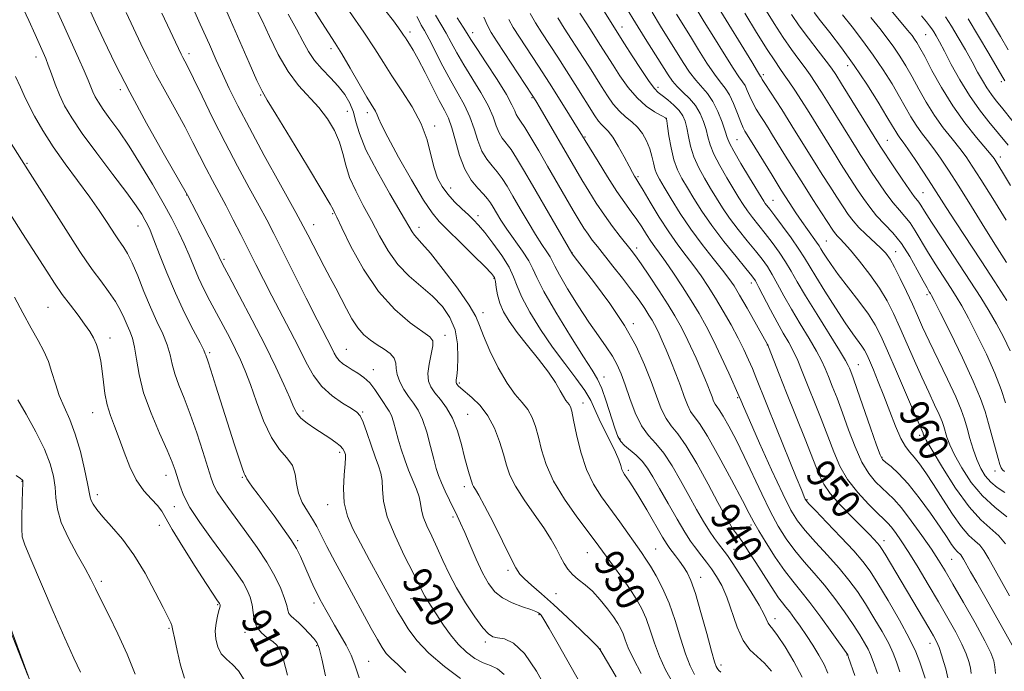
# Model space of a CAD drawing. Extents: x 2084800 to 2087700, y 307300 to 310200.
# Drawn here: x 2086660 to 2086929, y 309618 to 309796 of the extents above; entities that cross this region are included whole.
import ezdxf
from ezdxf.enums import TextEntityAlignment as Align

# ---------------------------------------------------------------- set-up
doc = ezdxf.new("R2010")
doc.units = 0
doc.header["$MEASUREMENT"] = 0
for name, color, linetype, lineweight in [('BREAKLINE DTM HARD', 7, 'Continuous', 0), ('CONTOUR INDEX', 41, 'Continuous', 13), ('CONTOUR INDEX LABEL', 244, 'Continuous', 0), ('CONTOUR INTERMEDIATE', 44, 'Continuous', 0), ('SPOT ELEVATION DTM', 2, 'Continuous', 13)]:
    doc.layers.add(name, color=color, linetype=linetype, lineweight=lineweight)
doc.styles.add('Style-WORKING', font='WORKING.shx')

msp = doc.modelspace()

# ---------------------------------------------------------------- linework, layer by layer
at = {"layer": 'BREAKLINE DTM HARD'}
msp.add_polyline3d([(2086460.648, 310000, 899.165), (2086463.05, 309996.6, 899.2), (2086479.91, 309971.25, 899.4), (2086499.21, 309940.02, 899.24), (2086515.28, 309915.05, 899.36), (2086529.74, 309892.81, 899.2), (2086553.15, 309848.65, 899), (2086574.9, 309810.77, 899), (2086593.77, 309781.9, 899.87), (2086612.76, 309744.77, 899.75), (2086629.78, 309707.22, 900.34), (2086646.13, 309661, 900.38), (2086666.13, 309606.57, 899.91), (2086683.32, 309556.43, 899.48), (2086697.62, 309516.87, 898.33), (2086713.91, 309475.38, 897.82), (2086720.39, 309461.3, 897.43), (2086735.14, 309446.93, 897.39), (2086751.88, 309430.62, 898.45), (2086767.54, 309407.22, 898.85), (2086787.81, 309361.84, 899.63), (2086794.05, 309336.35, 901.8), (2086797.76, 309323.41, 901.68)], dxfattribs=at)
at = {"layer": 'CONTOUR INDEX', "flags": 128}
for points, elevation in [([(2086689.157, 309797.762), (2086693.197, 309789.172), (2086695.183, 309785.062), (2086697.402, 309780.724), (2086699.977, 309775.978), (2086702.689, 309771.089), (2086705.233, 309766.434), (2086707.384, 309762.3), (2086710.963, 309755.186), (2086712.711, 309751.872), (2086714.524, 309748.517), (2086716.418, 309744.979), (2086718.401, 309741.161), (2086720.44, 309737.148), (2086724.532, 309729.007), (2086726.64, 309724.854), (2086728.911, 309720.455), (2086733.905, 309710.927), (2086736.243, 309706.355), (2086738.276, 309702.277), (2086740.262, 309698.728), (2086742.554, 309695.685), (2086745.35, 309693.138), (2086748.23, 309691.118), (2086750.619, 309689.669), (2086752.116, 309688.715), (2086753.021, 309687.712), (2086753.805, 309685.995), (2086754.83, 309683.144), (2086756.007, 309679.708), (2086757.135, 309676.475), (2086758.043, 309674.023), (2086758.674, 309672.06), (2086758.999, 309670.083), (2086759.086, 309667.628), (2086759.378, 309664.41), (2086760.414, 309660.187), (2086762.514, 309654.928), (2086765.127, 309649.461), (2086767.485, 309644.826), (2086769.941, 309639.902), (2086770.683, 309638.519), (2086771.593, 309637.034), (2086775.781, 309630.608), (2086777.654, 309627.93), (2086779.743, 309625.388), (2086782.011, 309623.231), (2086784.331, 309621.536), (2086786.553, 309620.335), (2086788.574, 309619.556), (2086790.461, 309618.7), (2086792.324, 309617.162)], 920), ([(2086733.354, 309797.239), (2086735.615, 309793.204), (2086737.375, 309789.876), (2086738.906, 309787.073), (2086740.576, 309784.584), (2086742.641, 309782.226), (2086744.902, 309779.925), (2086747.045, 309777.635), (2086748.816, 309775.315), (2086750.177, 309772.946), (2086751.149, 309770.516), (2086751.851, 309767.921), (2086752.796, 309764.698), (2086754.596, 309760.294), (2086757.603, 309754.471), (2086761.122, 309748.252), (2086764.2, 309742.976), (2086767.16, 309737.864), (2086767.806, 309736.937), (2086769.868, 309734.745), (2086772.175, 309732.036), (2086775.672, 309727.625), (2086779.555, 309722.477), (2086782.772, 309717.892), (2086784.594, 309714.764), (2086785.581, 309712.356), (2086786.614, 309709.519), (2086788.363, 309705.465), (2086790.645, 309700.831), (2086793.065, 309696.611), (2086795.286, 309693.542), (2086797.201, 309691.323), (2086798.761, 309689.395), (2086799.948, 309687.277), (2086800.87, 309684.796), (2086801.664, 309681.859), (2086802.508, 309678.39), (2086803.745, 309674.388), (2086805.757, 309669.867), (2086808.734, 309664.951), (2086812.099, 309660.187), (2086817.134, 309653.495), (2086822.137, 309646.689), (2086824.39, 309643.603), (2086826.549, 309640.543), (2086828.332, 309637.805), (2086829.774, 309635.199), (2086830.989, 309632.417), (2086832.097, 309629.229), (2086833.257, 309625.725), (2086834.634, 309622.076), (2086836.34, 309618.432), (2086838.278, 309614.877)], 930), ([(2086773.542, 309796.947), (2086774.992, 309794.541), (2086776.447, 309792.104), (2086777.866, 309789.538), (2086779.405, 309786.707), (2086781.266, 309783.469), (2086785.913, 309775.924), (2086787.923, 309772.321), (2086789.266, 309769.286), (2086790.144, 309766.836), (2086790.887, 309764.914), (2086791.772, 309763.411), (2086794.153, 309760.313), (2086795.685, 309757.994), (2086797.597, 309754.815), (2086800.058, 309750.574), (2086810.735, 309732.033), (2086810.887, 309731.817), (2086811.632, 309730.84), (2086813.538, 309728.386), (2086816.92, 309724.006), (2086821.093, 309718.344), (2086825.124, 309712.318), (2086828.277, 309706.687), (2086830.612, 309701.598), (2086832.39, 309697.04), (2086833.85, 309693.022), (2086835.154, 309689.626), (2086836.445, 309686.953), (2086837.873, 309684.927), (2086839.633, 309682.777), (2086841.927, 309679.556), (2086844.832, 309674.69), (2086847.912, 309669.098), (2086850.604, 309664.07), (2086852.491, 309660.59), (2086853.727, 309658.418), (2086854.613, 309657.007), (2086855.425, 309655.848), (2086856.352, 309654.572), (2086857.56, 309652.848), (2086859.151, 309650.457), (2086860.971, 309647.645), (2086864.474, 309642.139), (2086865.929, 309639.88), (2086867.158, 309638.068), (2086868.182, 309636.709), (2086869.14, 309635.534), (2086870.205, 309634.202), (2086871.511, 309632.447), (2086873.036, 309630.285), (2086874.722, 309627.805), (2086876.486, 309625.113), (2086878.165, 309622.386), (2086879.573, 309619.82), (2086880.608, 309617.482)], 940), ([(2086806.896, 309796.251), (2086808.688, 309793.41), (2086813.853, 309785.425), (2086815.539, 309782.773), (2086818.847, 309777.508), (2086820.452, 309774.998), (2086822.057, 309772.709), (2086823.705, 309770.774), (2086825.414, 309769.255), (2086827.106, 309767.923), (2086828.676, 309766.477), (2086830.036, 309764.696), (2086831.15, 309762.668), (2086831.996, 309760.564), (2086832.578, 309758.537), (2086832.998, 309756.688), (2086833.384, 309755.102), (2086833.875, 309753.766), (2086834.658, 309752.267), (2086835.93, 309750.095), (2086837.834, 309746.895), (2086840.295, 309742.934), (2086843.179, 309738.638), (2086846.312, 309734.41), (2086849.337, 309730.58), (2086851.851, 309727.458), (2086853.609, 309725.173), (2086854.988, 309723.139), (2086856.519, 309720.59), (2086858.556, 309717.05), (2086864.125, 309707.174), (2086864.198, 309707.02), (2086864.414, 309706.49), (2086867.317, 309699.019), (2086869.301, 309693.989), (2086874.376, 309681.299), (2086878.142, 309671.818), (2086879.479, 309669.042), (2086881.248, 309666.485), (2086883.876, 309663.48), (2086886.925, 309660.307), (2086891.81, 309655.403), (2086893.186, 309653.993), (2086894.065, 309653.059), (2086894.659, 309652.362), (2086895.262, 309651.488), (2086896.187, 309649.98), (2086908.169, 309629.827), (2086909.412, 309627.695), (2086910.248, 309626.096), (2086910.916, 309624.493), (2086911.599, 309622.51), (2086912.245, 309620.419), (2086912.742, 309618.651), (2086913.35, 309616.26)], 950), ([(2086839.3, 309797.229), (2086843.072, 309791.158), (2086845.303, 309787.542), (2086847.576, 309783.934), (2086849.624, 309780.891), (2086851.252, 309778.769), (2086852.559, 309777.121), (2086853.718, 309775.298), (2086854.856, 309772.858), (2086855.922, 309770.179), (2086856.82, 309767.844), (2086857.483, 309766.287), (2086857.967, 309765.349), (2086859.479, 309762.919), (2086865.376, 309753.334), (2086867.889, 309749.298), (2086870.041, 309745.908), (2086871.869, 309743.111), (2086873.51, 309740.693), (2086875.058, 309738.495), (2086877.491, 309735.092), (2086878.184, 309734.062), (2086878.691, 309733.24), (2086879.256, 309732.298), (2086880.115, 309730.934), (2086881.452, 309728.968), (2086883.438, 309726.248), (2086889.048, 309718.938), (2086891.64, 309715.412), (2086893.513, 309712.503), (2086895.058, 309709.504), (2086896.858, 309705.446), (2086899.296, 309699.773), (2086904.186, 309688.346), (2086905.543, 309685.213), (2086906.543, 309682.96), (2086906.617, 309682.75), (2086906.673, 309682.555), (2086906.813, 309682.201), (2086907.438, 309681.041), (2086909.022, 309678.314), (2086911.85, 309673.619), (2086915.442, 309668.005), (2086919.128, 309662.883), (2086922.358, 309659.309), (2086927.233, 309654.963), (2086929.002, 309652.813)], 960), ([(2086870.676, 309797.134), (2086872.76, 309794.126), (2086875.298, 309790.71), (2086877.92, 309787.295), (2086880.111, 309784.468), (2086881.555, 309782.553), (2086882.739, 309780.814), (2086884.35, 309778.252), (2086894.885, 309761.228), (2086898.601, 309755.606), (2086900.842, 309752.257), (2086902.835, 309749.352), (2086904.153, 309747.545), (2086905.423, 309745.944), (2086905.949, 309745.137), (2086906.94, 309743.541), (2086908.872, 309740.519), (2086912.008, 309735.728), (2086919.417, 309724.464), (2086922.317, 309719.97), (2086924.606, 309716.266), (2086926.588, 309712.826), (2086928.502, 309709.218), (2086930.336, 309705.394)], 970), ([(2086906.095, 309796.856), (2086907.448, 309795.208), (2086908.346, 309794.077), (2086908.965, 309793.228), (2086909.498, 309792.401), (2086910.134, 309791.327), (2086911.04, 309789.691), (2086912.38, 309787.166), (2086914.264, 309783.575), (2086916.589, 309779.344), (2086919.199, 309775.047), (2086921.917, 309771.181), (2086924.477, 309767.928), (2086929.803, 309761.514)], 980), ([(2086656.744, 309763.713), (2086662.369, 309754.815), (2086676.572, 309732.545), (2086678.428, 309729.733), (2086680.193, 309727.242), (2086682.242, 309724.516), (2086684.377, 309721.646), (2086686.26, 309718.888), (2086687.642, 309716.444), (2086688.63, 309714.318), (2086689.42, 309712.46), (2086690.168, 309710.764), (2086690.864, 309708.893), (2086691.46, 309706.454), (2086691.972, 309703.133), (2086692.683, 309698.941), (2086693.947, 309693.968), (2086695.958, 309688.418), (2086698.289, 309682.948), (2086700.358, 309678.329), (2086701.729, 309675.096), (2086702.555, 309672.84), (2086703.779, 309668.758), (2086704.815, 309666.09), (2086706.584, 309662.716), (2086709.267, 309658.576), (2086712.418, 309654.163), (2086717.841, 309646.878), (2086719.668, 309644.339), (2086721.076, 309642.194), (2086722.194, 309640.186), (2086723.029, 309638.204), (2086723.56, 309636.174), (2086723.828, 309634.061), (2086724.122, 309631.978), (2086724.795, 309630.078), (2086726.071, 309628.48), (2086727.668, 309627.175), (2086729.176, 309626.122), (2086730.297, 309625.174), (2086731.181, 309623.741), (2086732.093, 309621.131), (2086733.224, 309616.913)], 910), ([(2086645.493, 309659.57), (2086662.373, 309616.845)], 900)]:
    msp.add_lwpolyline(points, dxfattribs=dict(at, elevation=elevation))
at = {"layer": 'CONTOUR INTERMEDIATE', "flags": 128}
for points, elevation in [([(2086667.242, 309805.002), (2086671.962, 309794.54), (2086676.167, 309785.301), (2086677.726, 309781.797), (2086678.79, 309779.259), (2086679.506, 309777.45), (2086680.081, 309776.041), (2086680.715, 309774.715), (2086681.592, 309773.216), (2086682.892, 309771.303), (2086684.75, 309768.758), (2086687.133, 309765.451), (2086689.965, 309761.278), (2086693.126, 309756.254), (2086696.327, 309750.89), (2086699.235, 309745.821), (2086701.596, 309741.528), (2086703.473, 309737.888), (2086705.006, 309734.623), (2086706.336, 309731.497), (2086707.594, 309728.426), (2086708.909, 309725.366), (2086710.386, 309722.272), (2086712.02, 309719.096), (2086715.62, 309712.348), (2086717.419, 309708.942), (2086719.039, 309705.786), (2086720.403, 309702.956), (2086721.669, 309699.987), (2086723.051, 309696.276), (2086724.719, 309691.485), (2086726.655, 309686.328), (2086728.793, 309681.781), (2086731.021, 309678.546), (2086733.043, 309676.229), (2086734.52, 309674.157), (2086735.253, 309671.803), (2086735.623, 309669.213), (2086736.152, 309666.576), (2086737.22, 309664.054), (2086738.624, 309661.696), (2086740.02, 309659.526), (2086741.183, 309657.482), (2086743.948, 309652.034), (2086746.18, 309647.82), (2086748.823, 309642.935), (2086756.03, 309629.706), (2086757.7, 309626.688), (2086758.977, 309624.5), (2086760.124, 309622.872), (2086761.469, 309621.457), (2086763.267, 309619.888), (2086765.5, 309617.722)], 916), ([(2086706.141, 309801.781), (2086709.392, 309794.58), (2086711.875, 309789.017), (2086713.773, 309784.735), (2086715.464, 309780.961), (2086717.316, 309776.969), (2086719.65, 309772.219), (2086722.78, 309766.217), (2086726.845, 309758.742), (2086731.303, 309750.665), (2086735.44, 309743.13), (2086738.703, 309737.032), (2086743.16, 309728.465), (2086744.844, 309725.298), (2086746.36, 309722.478), (2086747.801, 309719.739), (2086749.25, 309716.9), (2086750.751, 309714.138), (2086752.339, 309711.715), (2086754.038, 309709.819), (2086755.83, 309708.336), (2086757.685, 309707.076), (2086759.534, 309705.874), (2086761.149, 309704.669), (2086762.26, 309703.427), (2086762.721, 309702.106), (2086762.857, 309700.634), (2086763.114, 309698.933), (2086763.833, 309696.972), (2086764.928, 309694.908), (2086766.209, 309692.948), (2086767.514, 309691.185), (2086768.792, 309689.256), (2086770.024, 309686.688), (2086771.183, 309683.21), (2086772.224, 309679.366), (2086773.093, 309675.903), (2086773.777, 309673.353), (2086774.419, 309671.383), (2086775.198, 309669.449), (2086776.235, 309667.15), (2086777.406, 309664.678), (2086779.486, 309660.422), (2086780.422, 309658.443), (2086781.55, 309655.899), (2086783.014, 309652.456), (2086784.69, 309648.571), (2086786.387, 309644.903), (2086787.995, 309641.969), (2086789.717, 309639.73), (2086791.836, 309638.007), (2086794.491, 309636.648), (2086797.252, 309635.599), (2086799.545, 309634.835), (2086800.95, 309634.316), (2086801.662, 309633.962), (2086802.028, 309633.681), (2086802.399, 309633.283), (2086803.137, 309632.184), (2086804.607, 309629.704), (2086807.023, 309625.448), (2086812.95, 309614.918)], 924), ([(2086715.681, 309800.13), (2086717.666, 309795.639), (2086722.729, 309784.012), (2086724.853, 309779.194), (2086726.234, 309776.263), (2086727.617, 309773.828), (2086730.004, 309769.96), (2086734.004, 309763.423), (2086738.651, 309755.761), (2086742.586, 309749.215), (2086744.794, 309745.463), (2086745.637, 309743.94), (2086746.004, 309743.125), (2086746.608, 309741.885), (2086748.012, 309738.976), (2086750.485, 309733.932), (2086753.887, 309727.705), (2086757.972, 309721.604), (2086762.426, 309716.697), (2086766.661, 309713.103), (2086772.012, 309709.27), (2086772.831, 309708.2), (2086772.839, 309706.78), (2086772.391, 309704.517), (2086771.826, 309701.791), (2086771.478, 309699.201), (2086771.618, 309697.19), (2086772.268, 309695.571), (2086773.386, 309694.005), (2086774.896, 309692.18), (2086776.584, 309689.913), (2086778.198, 309687.053), (2086779.541, 309683.561), (2086780.62, 309679.854), (2086781.495, 309676.462), (2086782.214, 309673.804), (2086782.782, 309671.863), (2086783.455, 309669.608), (2086783.672, 309668.968), (2086783.957, 309668.388), (2086784.448, 309667.601), (2086785.36, 309666.069), (2086786.928, 309663.186), (2086789.246, 309658.669), (2086791.831, 309653.515), (2086794.058, 309649.042), (2086795.507, 309646.212), (2086796.565, 309644.545), (2086797.828, 309643.205), (2086799.777, 309641.484), (2086802.446, 309639.185), (2086805.759, 309636.241), (2086809.539, 309632.715), (2086813.208, 309629.187), (2086816.086, 309626.369), (2086817.712, 309624.738), (2086818.485, 309623.839), (2086819.022, 309622.985), (2086822.846, 309616.479)], 926), ([(2086723.047, 309802.087), (2086726.253, 309795.497), (2086728.269, 309791.15), (2086730.669, 309786.249), (2086733.351, 309781.611), (2086736.198, 309777.844), (2086741.722, 309771.801), (2086744.066, 309768.742), (2086745.983, 309765.563), (2086747.398, 309762.377), (2086748.317, 309759.25), (2086749.087, 309756.077), (2086750.138, 309752.709), (2086751.782, 309749.036), (2086753.863, 309745.098), (2086756.106, 309740.976), (2086758.32, 309736.775), (2086760.64, 309732.704), (2086763.284, 309728.998), (2086766.373, 309725.814), (2086772.779, 309720.315), (2086775.442, 309717.551), (2086777.507, 309714.54), (2086778.88, 309711.132), (2086779.529, 309707.304), (2086779.658, 309703.544), (2086779.529, 309700.471), (2086779.367, 309698.532), (2086779.236, 309697.511), (2086779.16, 309697.02), (2086779.16, 309696.726), (2086779.249, 309696.496), (2086779.438, 309696.25), (2086779.769, 309695.893), (2086780.427, 309695.283), (2086783.486, 309692.69), (2086785.7, 309690.516), (2086787.867, 309687.703), (2086789.66, 309684.296), (2086791.052, 309680.655), (2086792.095, 309677.221), (2086792.902, 309674.282), (2086793.847, 309671.521), (2086795.366, 309668.468), (2086797.726, 309664.812), (2086800.509, 309660.878), (2086803.127, 309657.146), (2086805.124, 309653.998), (2086806.574, 309651.409), (2086807.683, 309649.255), (2086808.652, 309647.421), (2086809.663, 309645.831), (2086810.894, 309644.415), (2086812.475, 309643.082), (2086814.343, 309641.628), (2086816.384, 309639.825), (2086818.474, 309637.549), (2086820.435, 309635.089), (2086822.075, 309632.838), (2086823.262, 309631.075), (2086824.089, 309629.634), (2086824.707, 309628.232), (2086825.295, 309626.586), (2086826.131, 309624.399), (2086827.524, 309621.37), (2086829.643, 309617.378)], 928), ([(2086843.635, 309800.429), (2086846.874, 309795.181), (2086849.456, 309790.963), (2086852.27, 309786.403), (2086854.713, 309782.558), (2086856.339, 309780.183), (2086857.32, 309778.84), (2086857.986, 309777.791), (2086858.617, 309776.447), (2086859.311, 309774.823), (2086860.117, 309773.08), (2086861.065, 309771.352), (2086862.11, 309769.656), (2086863.188, 309767.978), (2086864.275, 309766.262), (2086865.504, 309764.285), (2086869.025, 309758.562), (2086871.353, 309754.804), (2086873.896, 309750.758), (2086876.492, 309746.705), (2086878.876, 309743.034), (2086881.942, 309738.367), (2086882.656, 309737.355), (2086883.223, 309736.697), (2086883.948, 309735.972), (2086885.068, 309734.811), (2086886.8, 309732.857), (2086889.244, 309729.895), (2086892.025, 309726.293), (2086894.652, 309722.56), (2086896.761, 309719.064), (2086898.525, 309715.59), (2086900.244, 309711.781), (2086904.18, 309702.745), (2086906.202, 309698.204), (2086908.085, 309694.143), (2086909.71, 309690.721), (2086910.957, 309688.05), (2086911.76, 309686.159), (2086912.256, 309684.75), (2086913.082, 309681.878), (2086913.832, 309679.819), (2086915.113, 309677.047), (2086917.093, 309673.476), (2086919.688, 309669.555), (2086922.749, 309665.863), (2086926.097, 309662.814), (2086929.437, 309660.174)], 962), ([(2086660.5, 309800.018), (2086662.606, 309795.501), (2086664.312, 309791.75), (2086666.521, 309786.816), (2086667.222, 309785.172), (2086667.914, 309783.367), (2086668.767, 309780.987), (2086669.799, 309778.177), (2086670.991, 309775.23), (2086672.394, 309772.296), (2086674.334, 309768.981), (2086677.209, 309764.749), (2086681.191, 309759.338), (2086685.56, 309753.558), (2086689.375, 309748.489), (2086691.924, 309744.947), (2086693.419, 309742.684), (2086694.3, 309741.188), (2086694.977, 309739.926), (2086695.721, 309738.301), (2086696.768, 309735.694), (2086698.301, 309731.688), (2086700.277, 309726.66), (2086702.6, 309721.187), (2086705.122, 309715.837), (2086707.497, 309711.136), (2086709.329, 309707.602), (2086710.342, 309705.57), (2086710.746, 309704.646), (2086710.872, 309704.257), (2086711.428, 309702.658), (2086712.264, 309700.128), (2086713.647, 309695.825), (2086718.659, 309680.064), (2086719.906, 309676.208), (2086720.818, 309673.501), (2086721.379, 309672.005), (2086721.67, 309671.376), (2086721.794, 309671.164), (2086721.872, 309670.965), (2086722.083, 309670.54), (2086722.623, 309669.692), (2086723.651, 309668.259), (2086725.173, 309666.216), (2086729.526, 309660.407), (2086731.955, 309657.073), (2086734.074, 309653.993), (2086735.615, 309651.467), (2086736.732, 309649.306), (2086737.686, 309647.195), (2086739.671, 309642.637), (2086740.578, 309640.615), (2086741.338, 309639.024), (2086742.029, 309637.686), (2086743.627, 309634.742), (2086744.697, 309632.829), (2086746.02, 309630.556), (2086747.596, 309627.927), (2086749.206, 309625.137), (2086750.577, 309622.429), (2086751.587, 309619.796), (2086752.714, 309616.233)], 914), ([(2086679.434, 309797.967), (2086680.818, 309794.989), (2086683.063, 309790.186), (2086686.185, 309783.743), (2086690.146, 309776.009), (2086694.769, 309767.504), (2086699.311, 309759.436), (2086705.93, 309747.847), (2086708.326, 309743.148), (2086713.503, 309733.048), (2086715.495, 309729.101), (2086717.16, 309725.925), (2086720.002, 309720.567), (2086723.546, 309713.836), (2086727.071, 309706.971), (2086729.987, 309701.014), (2086732.211, 309696.206), (2086733.788, 309692.589), (2086734.83, 309690.124), (2086735.702, 309688.436), (2086736.835, 309687.073), (2086738.535, 309685.669), (2086740.616, 309684.227), (2086744.713, 309681.575), (2086746.33, 309680.463), (2086747.53, 309679.508), (2086748.266, 309678.712), (2086748.654, 309678.072), (2086748.849, 309677.582), (2086748.972, 309677.149), (2086749.002, 309676.331), (2086748.884, 309674.595), (2086748.618, 309671.61), (2086748.448, 309667.834), (2086748.672, 309663.923), (2086749.529, 309660.35), (2086751.013, 309656.839), (2086753.056, 309652.93), (2086755.532, 309648.364), (2086761.897, 309636.707), (2086763.14, 309634.486), (2086764.426, 309632.298), (2086766.123, 309629.611), (2086768.494, 309626.445), (2086771.771, 309622.959), (2086775.986, 309619.364), (2086780.369, 309616.085)], 918), ([(2086698.879, 309797.558), (2086704.181, 309786.382), (2086704.658, 309785.439), (2086705.185, 309784.451), (2086706.067, 309782.742), (2086707.574, 309779.684), (2086709.891, 309774.876), (2086712.838, 309768.818), (2086716.147, 309762.237), (2086719.546, 309755.797), (2086722.746, 309749.927), (2086725.456, 309744.997), (2086727.531, 309741.128), (2086729.426, 309737.45), (2086738.298, 309719.809), (2086741.302, 309713.862), (2086745.329, 309705.994), (2086745.938, 309704.775), (2086746.552, 309703.704), (2086747.294, 309702.763), (2086748.264, 309701.923), (2086749.459, 309701.12), (2086750.854, 309700.277), (2086752.409, 309699.316), (2086754.028, 309698.146), (2086755.602, 309696.675), (2086757.038, 309694.875), (2086758.297, 309692.988), (2086759.359, 309691.321), (2086760.215, 309690.073), (2086760.914, 309688.999), (2086761.518, 309687.744), (2086762.09, 309686.028), (2086763.383, 309681.356), (2086764.213, 309678.592), (2086765.172, 309675.709), (2086766.236, 309672.851), (2086768.376, 309667.697), (2086769.115, 309665.57), (2086769.482, 309663.783), (2086769.734, 309662.079), (2086770.22, 309660.134), (2086771.193, 309657.699), (2086772.537, 309654.828), (2086774.047, 309651.645), (2086775.58, 309648.251), (2086777.264, 309644.632), (2086779.295, 309640.747), (2086781.757, 309636.659), (2086784.304, 309632.845), (2086786.48, 309629.888), (2086787.985, 309628.192), (2086789.157, 309627.451), (2086790.49, 309627.18), (2086792.382, 309626.84), (2086794.851, 309625.673), (2086797.818, 309622.864), (2086801.125, 309618.01), (2086804.294, 309612.337)], 922), ([(2086739.943, 309799.166), (2086742.54, 309794.962), (2086746.159, 309789.33), (2086747.972, 309786.402), (2086750.263, 309782.517), (2086754.85, 309774.621), (2086757.173, 309770.764), (2086757.663, 309769.838), (2086758.041, 309768.88), (2086758.806, 309767.12), (2086760.513, 309763.731), (2086763.475, 309758.296), (2086767.032, 309752.033), (2086770.28, 309746.57), (2086772.604, 309743.056), (2086774.54, 309740.737), (2086776.911, 309738.377), (2086780.251, 309735.102), (2086783.927, 309731.469), (2086787.015, 309728.392), (2086788.826, 309726.516), (2086789.625, 309725.397), (2086789.91, 309724.323), (2086790.124, 309722.735), (2086790.47, 309720.695), (2086791.094, 309718.422), (2086792.133, 309716.062), (2086793.695, 309713.476), (2086795.879, 309710.453), (2086798.68, 309706.893), (2086801.677, 309703.134), (2086804.34, 309699.629), (2086806.268, 309696.745), (2086807.563, 309694.527), (2086808.451, 309692.942), (2086809.124, 309691.921), (2086810.038, 309690.782), (2086810.351, 309690.167), (2086810.702, 309688.925), (2086811.233, 309686.497), (2086812.063, 309682.565), (2086813.234, 309677.784), (2086814.769, 309673.053), (2086816.672, 309669.051), (2086818.875, 309665.585), (2086823.805, 309658.747), (2086829.717, 309650.39), (2086830.93, 309648.638), (2086832.191, 309646.687), (2086833.748, 309644.071), (2086835.503, 309640.706), (2086837.27, 309636.602), (2086838.9, 309631.872), (2086840.383, 309627.052), (2086841.744, 309622.781), (2086843.008, 309619.534), (2086844.194, 309617.119)], 932), ([(2086750.115, 309798.005), (2086754.026, 309792.344), (2086756.988, 309787.835), (2086759.34, 309784.111), (2086761.679, 309780.475), (2086764.417, 309776.39), (2086767.235, 309771.945), (2086769.631, 309767.387), (2086771.247, 309762.957), (2086772.302, 309758.874), (2086773.16, 309755.354), (2086774.137, 309752.53), (2086775.357, 309750.214), (2086776.897, 309748.136), (2086778.77, 309746.097), (2086780.747, 309744.173), (2086782.535, 309742.513), (2086783.957, 309741.157), (2086785.304, 309739.715), (2086786.981, 309737.693), (2086789.23, 309734.78), (2086791.643, 309731.414), (2086793.646, 309728.214), (2086794.875, 309725.589), (2086795.802, 309723.087), (2086797.107, 309720.04), (2086799.301, 309715.984), (2086802.213, 309711.265), (2086805.502, 309706.431), (2086808.831, 309701.955), (2086811.869, 309697.998), (2086814.288, 309694.647), (2086815.895, 309691.902), (2086817.033, 309689.429), (2086818.18, 309686.811), (2086819.675, 309683.775), (2086821.297, 309680.624), (2086822.686, 309677.806), (2086823.575, 309675.668), (2086824.078, 309674.148), (2086824.401, 309673.086), (2086824.725, 309672.315), (2086825.122, 309671.656), (2086826.347, 309669.911), (2086827.403, 309668.287), (2086828.99, 309665.7), (2086831.169, 309662.019), (2086835.492, 309654.632), (2086836.711, 309652.608), (2086837.438, 309651.518), (2086838.097, 309650.668), (2086839.012, 309649.509), (2086840.11, 309648.075), (2086841.218, 309646.546), (2086842.222, 309644.955), (2086843.243, 309642.749), (2086844.461, 309639.228), (2086845.972, 309634.053), (2086847.543, 309628.321), (2086848.855, 309623.487), (2086849.676, 309620.635), (2086850.111, 309619.361), (2086850.349, 309618.886), (2086850.567, 309618.555), (2086850.889, 309618.193), (2086851.428, 309617.751)], 934), ([(2086759.604, 309798.51), (2086762.07, 309795.42), (2086763.509, 309793.529), (2086764.323, 309792.373), (2086764.871, 309791.54), (2086765.33, 309790.818), (2086765.833, 309790.049), (2086766.51, 309789.038), (2086767.484, 309787.461), (2086768.875, 309784.959), (2086770.723, 309781.375), (2086772.751, 309777.351), (2086774.601, 309773.734), (2086776.009, 309771.089), (2086777.079, 309768.877), (2086778.007, 309766.281), (2086778.974, 309762.742), (2086780.111, 309758.723), (2086781.533, 309754.945), (2086783.282, 309751.976), (2086785.108, 309749.777), (2086786.684, 309748.154), (2086787.781, 309746.907), (2086788.562, 309745.798), (2086789.285, 309744.582), (2086790.184, 309743.042), (2086791.396, 309741.079), (2086793.033, 309738.621), (2086797.259, 309732.639), (2086799.007, 309729.945), (2086800.107, 309727.804), (2086801.193, 309725.399), (2086803.119, 309721.658), (2086806.424, 309715.958), (2086810.376, 309709.473), (2086813.931, 309703.826), (2086816.306, 309700.16), (2086817.786, 309697.696), (2086818.919, 309695.173), (2086820.134, 309691.693), (2086822.458, 309684.375), (2086823.289, 309682.097), (2086824.075, 309680.674), (2086825.103, 309679.579), (2086828.277, 309676.961), (2086829.953, 309675.335), (2086831.414, 309673.44), (2086832.88, 309671.041), (2086834.673, 309667.861), (2086836.98, 309663.809), (2086839.455, 309659.546), (2086841.615, 309655.923), (2086843.117, 309653.547), (2086844.169, 309652.059), (2086846.229, 309649.456), (2086847.503, 309647.797), (2086848.862, 309645.94), (2086850.24, 309643.884), (2086851.618, 309641.411), (2086852.989, 309638.242), (2086855.82, 309630.094), (2086857.455, 309626.456), (2086859.325, 309623.89), (2086861.332, 309622.015), (2086863.34, 309620.222), (2086865.233, 309618.006)], 936), ([(2086799.346, 309797.479), (2086800.837, 309794.931), (2086802.574, 309792.194), (2086806.91, 309785.535), (2086809.309, 309781.822), (2086811.692, 309778.073), (2086817.045, 309769.551), (2086818.024, 309768.118), (2086818.845, 309767.141), (2086819.692, 309766.362), (2086820.68, 309765.378), (2086821.912, 309763.752), (2086823.424, 309761.233), (2086824.998, 309758.335), (2086826.35, 309755.76), (2086827.27, 309754.044), (2086827.829, 309753.059), (2086828.172, 309752.51), (2086828.473, 309752.056), (2086829.032, 309751.167), (2086830.178, 309749.266), (2086832.122, 309746.001), (2086834.6, 309741.933), (2086837.231, 309737.847), (2086839.7, 309734.355), (2086841.968, 309731.371), (2086844.063, 309728.636), (2086846.028, 309725.908), (2086847.953, 309723.019), (2086849.946, 309719.816), (2086852.061, 309716.226), (2086854.167, 309712.487), (2086856.081, 309708.913), (2086857.666, 309705.754), (2086858.951, 309702.998), (2086860.008, 309700.569), (2086860.962, 309698.252), (2086863.948, 309690.772), (2086866.568, 309684.256), (2086871.944, 309670.966), (2086873.446, 309667.291), (2086874.158, 309665.588), (2086874.437, 309664.961), (2086874.677, 309664.563), (2086875.408, 309663.733), (2086877.196, 309661.86), (2086880.35, 309658.591), (2086884.16, 309654.607), (2086887.659, 309650.852), (2086890.165, 309647.953), (2086892.121, 309645.292), (2086894.252, 309641.937), (2086897.056, 309637.279), (2086900.113, 309631.996), (2086902.776, 309627.086), (2086904.563, 309623.315), (2086905.654, 309620.508), (2086907.088, 309616.174)], 948), ([(2086812.956, 309797.57), (2086814.801, 309794.626), (2086816.261, 309792.337), (2086818.398, 309789.027), (2086821.982, 309783.354), (2086823.857, 309780.446), (2086826.078, 309777.306), (2086828.525, 309774.429), (2086831.042, 309772.209), (2086833.337, 309770.649), (2086835.083, 309769.654), (2086836.442, 309768.896), (2086836.527, 309768.834), (2086836.562, 309768.725), (2086836.65, 309768.167), (2086836.858, 309766.708), (2086837.243, 309764.085), (2086837.82, 309760.799), (2086838.595, 309757.542), (2086839.577, 309754.821), (2086840.789, 309752.411), (2086842.255, 309749.905), (2086844.02, 309746.963), (2086846.201, 309743.523), (2086848.931, 309739.594), (2086852.215, 309735.294), (2086855.531, 309731.178), (2086858.224, 309727.915), (2086859.854, 309725.904), (2086860.834, 309724.487), (2086861.793, 309722.739), (2086864.955, 309716.606), (2086866.771, 309713.205), (2086868.432, 309710.267), (2086869.906, 309707.701), (2086871.208, 309705.276), (2086872.382, 309702.749), (2086873.589, 309699.832), (2086878.733, 309686.894), (2086880.586, 309682.109), (2086882.208, 309677.842), (2086883.878, 309674.002), (2086885.978, 309670.366), (2086888.725, 309666.812), (2086891.671, 309663.603), (2086894.199, 309661.098), (2086895.868, 309659.509), (2086896.949, 309658.449), (2086897.886, 309657.38), (2086899.063, 309655.827), (2086900.626, 309653.559), (2086902.658, 309650.406), (2086905.182, 309646.309), (2086907.979, 309641.649), (2086910.771, 309636.921), (2086913.308, 309632.549), (2086915.468, 309628.685), (2086917.157, 309625.41), (2086918.319, 309622.771), (2086919.042, 309620.663), (2086919.451, 309618.945), (2086919.679, 309617.447)], 952), ([(2086819.015, 309798.89), (2086825.118, 309789.201), (2086827.206, 309785.924), (2086829.649, 309782.147), (2086831.822, 309778.908), (2086833.285, 309776.955), (2086834.328, 309775.896), (2086835.423, 309775.05), (2086836.904, 309773.886), (2086838.553, 309772.459), (2086840.013, 309770.976), (2086841.016, 309769.567), (2086841.654, 309768.069), (2086842.105, 309766.244), (2086842.544, 309763.924), (2086843.136, 309761.222), (2086844.037, 309758.322), (2086845.347, 309755.384), (2086846.928, 309752.494), (2086848.581, 309749.714), (2086850.174, 309747.07), (2086851.844, 309744.428), (2086853.795, 309741.617), (2086856.138, 309738.547), (2086858.613, 309735.461), (2086860.864, 309732.684), (2086862.638, 309730.42), (2086864.077, 309728.398), (2086865.422, 309726.226), (2086866.891, 309723.583), (2086868.601, 309720.429), (2086870.643, 309716.796), (2086873.029, 309712.79), (2086875.444, 309708.823), (2086877.489, 309705.378), (2086878.89, 309702.772), (2086879.861, 309700.645), (2086880.74, 309698.469), (2086881.803, 309695.793), (2086883.09, 309692.488), (2086884.58, 309688.501), (2086886.245, 309683.897), (2086888.036, 309679.199), (2086889.897, 309675.049), (2086891.77, 309671.93), (2086893.591, 309669.697), (2086895.29, 309668.049), (2086896.863, 309666.645), (2086898.55, 309664.998), (2086900.652, 309662.58), (2086903.336, 309659.083), (2086906.23, 309655.068), (2086908.828, 309651.314), (2086910.805, 309648.319), (2086912.569, 309645.444), (2086914.71, 309641.773), (2086917.601, 309636.739), (2086920.737, 309631.19), (2086923.397, 309626.327), (2086925.039, 309623.031), (2086925.84, 309620.906), (2086926.159, 309619.239), (2086926.313, 309617.449)], 954), ([(2086825.676, 309798.891), (2086828.119, 309794.873), (2086830.763, 309790.606), (2086836.996, 309780.699), (2086838.187, 309778.994), (2086839.444, 309777.557), (2086841.051, 309776.015), (2086842.827, 309774.279), (2086844.476, 309772.33), (2086845.76, 309770.176), (2086846.694, 309767.942), (2086847.351, 309765.78), (2086847.846, 309763.763), (2086848.452, 309761.646), (2086849.479, 309759.101), (2086851.118, 309755.948), (2086853.067, 309752.577), (2086856.327, 309747.177), (2086857.487, 309745.332), (2086858.659, 309743.639), (2086860.062, 309741.8), (2086863.505, 309737.453), (2086865.423, 309734.936), (2086867.32, 309732.309), (2086869.052, 309729.714), (2086870.576, 309727.175), (2086872.246, 309724.252), (2086874.515, 309720.386), (2086877.626, 309715.314), (2086883.769, 309705.479), (2086885.398, 309702.795), (2086886.133, 309701.458), (2086886.459, 309700.708), (2086886.812, 309699.805), (2086887.447, 309698.083), (2086888.573, 309694.894), (2086892.195, 309684.396), (2086893.817, 309679.732), (2086894.816, 309677.048), (2086895.51, 309675.792), (2086896.381, 309675), (2086897.823, 309673.831), (2086899.869, 309671.944), (2086902.469, 309669.121), (2086905.5, 309665.308), (2086908.57, 309661.115), (2086911.218, 309657.315), (2086913.102, 309654.511), (2086914.347, 309652.63), (2086915.198, 309651.426), (2086915.861, 309650.669), (2086916.814, 309649.805), (2086917.173, 309649.359), (2086917.626, 309648.604), (2086919.528, 309645.186), (2086921.19, 309642.227), (2086923.374, 309638.369), (2086928.681, 309629.023), (2086930.842, 309625.138)], 956), ([(2086832.635, 309797.811), (2086834.966, 309794.03), (2086841.149, 309784.12), (2086842.882, 309781.464), (2086844.534, 309779.224), (2086847.731, 309775.594), (2086849.223, 309773.455), (2086850.588, 309770.717), (2086851.744, 309767.806), (2086852.597, 309765.315), (2086853.148, 309763.602), (2086853.767, 309762.069), (2086854.921, 309759.881), (2086856.888, 309756.511), (2086859.207, 309752.66), (2086863.13, 309746.237), (2086863.523, 309745.661), (2086864.777, 309744.027), (2086866.146, 309742.222), (2086868.208, 309739.452), (2086870.562, 309736.22), (2086872.682, 309733.201), (2086874.22, 309730.831), (2086877.291, 309725.704), (2086879.775, 309721.697), (2086882.647, 309717.192), (2086885.343, 309713.089), (2086887.418, 309710.086), (2086889.894, 309706.68), (2086890.582, 309705.608), (2086891.177, 309704.44), (2086891.919, 309702.76), (2086892.99, 309700.249), (2086894.341, 309696.978), (2086895.866, 309693.117), (2086897.461, 309688.903), (2086899.027, 309684.845), (2086900.47, 309681.523), (2086901.733, 309679.318), (2086902.919, 309677.82), (2086904.167, 309676.423), (2086905.608, 309674.603), (2086907.335, 309672.152), (2086909.431, 309668.943), (2086911.913, 309664.995), (2086914.54, 309660.906), (2086917.004, 309657.418), (2086919.062, 309655.067), (2086920.715, 309653.557), (2086922.023, 309652.384), (2086923.134, 309651.003), (2086924.524, 309648.689), (2086930.115, 309638.629)], 958), ([(2086850.676, 309799.203), (2086859.803, 309784.225), (2086861.426, 309781.597), (2086862.253, 309780.284), (2086862.379, 309780.037), (2086862.701, 309779.467), (2086863.414, 309778.316), (2086868.019, 309771.236), (2086869.779, 309768.461), (2086871.53, 309765.65), (2086877.083, 309756.652), (2086879.068, 309753.493), (2086881.09, 309750.336), (2086883.028, 309747.354), (2086884.735, 309744.751), (2086886.139, 309742.649), (2086887.462, 309740.858), (2086889, 309739.109), (2086890.941, 309737.211), (2086894.925, 309733.538), (2086896.364, 309732.051), (2086897.553, 309730.459), (2086898.808, 309728.277), (2086900.349, 309725.2), (2086902.035, 309721.623), (2086903.631, 309718.115), (2086905.002, 309715.039), (2086906.411, 309711.916), (2086908.217, 309708.062), (2086913.239, 309697.669), (2086915.491, 309692.858), (2086916.978, 309689.358), (2086917.895, 309686.749), (2086918.59, 309684.326), (2086919.35, 309681.556), (2086920.225, 309678.597), (2086921.203, 309675.779), (2086922.287, 309673.363), (2086923.537, 309671.339), (2086925.027, 309669.627), (2086926.81, 309668.139), (2086928.852, 309666.749)], 964), ([(2086857.922, 309797.529), (2086861.124, 309792.298), (2086864.025, 309787.643), (2086866.076, 309784.49), (2086867.497, 309782.439), (2086868.699, 309780.761), (2086870.028, 309778.837), (2086871.58, 309776.498), (2086873.387, 309773.689), (2086875.442, 309770.422), (2086882.812, 309758.5), (2086884.239, 309756.228), (2086885.689, 309753.967), (2086888.715, 309749.338), (2086890.304, 309746.959), (2086892.006, 309744.586), (2086893.895, 309742.28), (2086898.295, 309737.624), (2086900.638, 309734.718), (2086902.929, 309731.183), (2086904.984, 309727.549), (2086906.603, 309724.511), (2086907.648, 309722.585), (2086908.244, 309721.557), (2086908.578, 309721.03), (2086908.888, 309720.514), (2086909.609, 309719.135), (2086911.224, 309715.924), (2086913.995, 309710.341), (2086917.292, 309703.562), (2086920.26, 309697.193), (2086922.26, 309692.433), (2086923.508, 309688.859), (2086924.434, 309685.642), (2086927.033, 309676.08), (2086927.533, 309674.385), (2086927.883, 309673.485), (2086928.225, 309672.978), (2086928.747, 309672.482)], 966), ([(2086863.37, 309798.784), (2086865.9, 309794.716), (2086868.393, 309790.884), (2086870.687, 309787.6), (2086872.709, 309784.867), (2086874.405, 309782.615), (2086875.791, 309780.695), (2086877.159, 309778.656), (2086878.869, 309775.97), (2086881.138, 309772.332), (2086888.541, 309760.347), (2086889.411, 309758.963), (2086890.287, 309757.597), (2086892.695, 309753.926), (2086894.452, 309751.283), (2086896.424, 309748.421), (2086898.365, 309745.816), (2086900.084, 309743.793), (2086901.61, 309742.099), (2086903.031, 309740.331), (2086904.439, 309738.16), (2086907.737, 309732.515), (2086909.828, 309729.157), (2086912.013, 309725.779), (2086913.998, 309722.747), (2086915.603, 309720.242), (2086917.107, 309717.701), (2086918.906, 309714.375), (2086921.249, 309709.78), (2086923.814, 309704.478), (2086926.136, 309699.297), (2086927.86, 309694.889), (2086929.074, 309691.222)], 968), ([(2086876.835, 309797.754), (2086878.619, 309795.462), (2086881.154, 309792.228), (2086884.3, 309788.083), (2086887.751, 309783.279), (2086891.193, 309778.134), (2086894.295, 309773.249), (2086896.717, 309769.295), (2086898.238, 309766.743), (2086899.098, 309765.275), (2086899.654, 309764.377), (2086900.24, 309763.553), (2086901.094, 309762.391), (2086902.431, 309760.497), (2086904.368, 309757.637), (2086906.639, 309754.208), (2086908.879, 309750.766), (2086912.885, 309744.491), (2086915.393, 309740.608), (2086922.4, 309729.943), (2086926.114, 309724.259), (2086929.41, 309719.128)], 972), ([(2086896.462, 309799.926), (2086902.322, 309792.937), (2086903.559, 309791.406), (2086904.253, 309790.471), (2086904.863, 309789.548), (2086905.691, 309788.117), (2086907, 309785.675), (2086908.987, 309781.905), (2086911.582, 309777.238), (2086914.648, 309772.291), (2086917.987, 309767.633), (2086921.156, 309763.648), (2086925.134, 309758.886), (2086925.916, 309757.859), (2086926.473, 309757.005), (2086927.239, 309755.769), (2086928.485, 309753.732), (2086930.437, 309750.508)], 978), ([(2086922.563, 309799.594), (2086925.231, 309795.288), (2086927.678, 309791.148), (2086929.783, 309787.519)], 986), ([(2086768.458, 309796.67), (2086769.062, 309795.451), (2086769.686, 309794.308), (2086770.546, 309792.792), (2086771.798, 309790.464), (2086775.581, 309783.053), (2086777.709, 309779.061), (2086779.712, 309775.567), (2086781.488, 309772.417), (2086782.965, 309769.301), (2086784.12, 309766.014), (2086785.127, 309762.779), (2086786.21, 309759.93), (2086787.527, 309757.694), (2086788.984, 309755.89), (2086790.418, 309754.234), (2086791.733, 309752.45), (2086793.079, 309750.306), (2086794.671, 309747.578), (2086796.641, 309744.17), (2086798.794, 309740.501), (2086800.853, 309737.117), (2086802.583, 309734.451), (2086803.92, 309732.475), (2086804.841, 309731.049), (2086805.413, 309729.939), (2086806.075, 309728.54), (2086807.355, 309726.153), (2086809.604, 309722.344), (2086812.467, 309717.736), (2086815.408, 309713.218), (2086817.985, 309709.487), (2086820.114, 309706.481), (2086821.802, 309703.949), (2086823.092, 309701.619), (2086824.172, 309699.14), (2086825.265, 309696.143), (2086826.553, 309692.429), (2086828.056, 309688.491), (2086829.752, 309684.991), (2086831.621, 309682.364), (2086833.645, 309680.12), (2086835.809, 309677.535), (2086838.084, 309674.092), (2086840.391, 309670.073), (2086842.639, 309665.966), (2086844.743, 309662.191), (2086846.647, 309658.915), (2086848.302, 309656.238), (2086849.672, 309654.22), (2086850.77, 309652.755), (2086852.317, 309650.821), (2086853.197, 309649.589), (2086854.667, 309647.388), (2086856.952, 309643.869), (2086859.557, 309639.758), (2086861.803, 309636.047), (2086863.188, 309633.501), (2086864.314, 309631.102), (2086864.765, 309630.474), (2086865.534, 309629.546), (2086866.879, 309627.738), (2086868.934, 309624.662), (2086871.334, 309620.702), (2086873.588, 309616.435)], 938), ([(2086779.438, 309796.291), (2086781.096, 309793.745), (2086782.2, 309792.01), (2086783.228, 309790.361), (2086784.822, 309787.878), (2086787.381, 309783.979), (2086790.338, 309779.431), (2086792.882, 309775.342), (2086794.412, 309772.558), (2086795.16, 309770.892), (2086795.564, 309769.899), (2086796.017, 309769.129), (2086796.735, 309768.117), (2086797.888, 309766.393), (2086799.588, 309763.622), (2086801.728, 309759.995), (2086804.141, 309755.839), (2086811.146, 309743.731), (2086812.764, 309740.994), (2086814.039, 309738.93), (2086815.163, 309737.249), (2086816.327, 309735.657), (2086817.73, 309733.857), (2086821.95, 309728.565), (2086824.576, 309725.228), (2086827.056, 309721.989), (2086829.076, 309719.218), (2086830.631, 309716.961), (2086831.792, 309715.183), (2086832.638, 309713.815), (2086833.298, 309712.654), (2086833.906, 309711.463), (2086834.588, 309710.02), (2086835.417, 309708.15), (2086836.456, 309705.694), (2086837.725, 309702.587), (2086839.085, 309699.161), (2086840.352, 309695.845), (2086841.395, 309692.995), (2086842.284, 309690.685), (2086843.137, 309688.914), (2086844.114, 309687.512), (2086845.527, 309685.613), (2086847.728, 309682.179), (2086850.874, 309676.628), (2086854.33, 309670.202), (2086857.267, 309664.6), (2086859.114, 309661.024), (2086860.35, 309658.696), (2086861.713, 309656.34), (2086863.748, 309653.02), (2086866.231, 309649.153), (2086868.742, 309645.495), (2086870.991, 309642.559), (2086873.193, 309639.885), (2086875.691, 309636.771), (2086878.667, 309632.792), (2086881.659, 309628.633), (2086885.988, 309622.459), (2086886.228, 309621.781), (2086887.902, 309616.903)], 942), ([(2086786.749, 309796.403), (2086787.704, 309794.143), (2086788.718, 309792.292), (2086790.347, 309789.763), (2086799.933, 309775.198), (2086800.937, 309773.593), (2086802.09, 309771.641), (2086811.816, 309754.917), (2086813.483, 309752.095), (2086815.352, 309749.001), (2086817.415, 309745.725), (2086819.617, 309742.449), (2086821.87, 309739.355), (2086823.976, 309736.631), (2086826.959, 309732.891), (2086828.108, 309731.348), (2086829.655, 309729.123), (2086831.925, 309725.751), (2086834.555, 309721.775), (2086837.006, 309717.987), (2086838.879, 309714.96), (2086840.337, 309712.391), (2086841.683, 309709.758), (2086843.141, 309706.691), (2086844.623, 309703.437), (2086845.963, 309700.395), (2086847.035, 309697.877), (2086847.858, 309695.854), (2086848.491, 309694.206), (2086848.992, 309692.837), (2086849.419, 309691.726), (2086849.83, 309690.876), (2086850.299, 309690.202), (2086850.978, 309689.289), (2086852.036, 309687.639), (2086853.59, 309684.875), (2086855.553, 309681.107), (2086857.785, 309676.57), (2086862.546, 309666.408), (2086864.872, 309661.648), (2086867.07, 309657.589), (2086869.25, 309654.103), (2086871.56, 309650.95), (2086874.111, 309647.903), (2086876.849, 309644.792), (2086879.681, 309641.464), (2086882.5, 309637.846), (2086885.146, 309634.186), (2086887.447, 309630.815), (2086889.268, 309628.002), (2086890.624, 309625.756), (2086891.572, 309624.028), (2086892.226, 309622.615), (2086892.934, 309620.72), (2086894.103, 309617.397)], 944), ([(2086793.525, 309795.811), (2086794.777, 309793.612), (2086796.46, 309790.979), (2086801.623, 309783.083), (2086804.636, 309778.425), (2086807.561, 309773.829), (2086810.126, 309769.743), (2086817.902, 309757.055), (2086820.494, 309752.889), (2086823.066, 309748.894), (2086825.204, 309745.782), (2086826.944, 309743.381), (2086828.438, 309741.296), (2086829.81, 309739.221), (2086831.085, 309737.205), (2086832.261, 309735.387), (2086833.378, 309733.804), (2086834.635, 309732.1), (2086836.275, 309729.814), (2086838.444, 309726.648), (2086840.902, 309722.928), (2086843.316, 309719.141), (2086845.441, 309715.623), (2086847.393, 309712.121), (2086849.379, 309708.232), (2086851.513, 309703.761), (2086853.543, 309699.351), (2086856.404, 309692.968), (2086856.833, 309691.928), (2086857.577, 309690.208), (2086859.218, 309686.478), (2086861.971, 309680.277), (2086865.246, 309672.986), (2086868.258, 309666.447), (2086870.46, 309662.007), (2086872.277, 309659.034), (2086874.378, 309656.405), (2086877.23, 309653.247), (2086880.504, 309649.7), (2086883.67, 309646.158), (2086886.332, 309642.899), (2086888.634, 309639.739), (2086890.85, 309636.376), (2086893.162, 309632.64), (2086895.369, 309628.876), (2086897.174, 309625.557), (2086898.395, 309622.965), (2086899.294, 309620.614), (2086900.249, 309617.827)], 946), ([(2086884.552, 309797.062), (2086887.172, 309793.779), (2086890.051, 309790.038), (2086892.951, 309786.057), (2086895.661, 309782.051), (2086898.083, 309778.219), (2086900.145, 309774.755), (2086903.259, 309769.263), (2086904.652, 309767.015), (2086906.156, 309764.913), (2086907.782, 309762.81), (2086909.505, 309760.555), (2086911.347, 309757.962), (2086913.518, 309754.691), (2086916.275, 309750.367), (2086919.732, 309744.844), (2086923.435, 309738.899), (2086926.789, 309733.538), (2086929.357, 309729.493)], 974), ([(2086892.299, 309796.362), (2086894.747, 309793.358), (2086896.805, 309790.722), (2086898.602, 309788.264), (2086900.262, 309785.8), (2086901.887, 309783.168), (2086903.573, 309780.215), (2086905.404, 309776.851), (2086907.421, 309773.251), (2086909.65, 309769.653), (2086912.071, 309766.273), (2086914.469, 309763.229), (2086916.578, 309760.613), (2086918.275, 309758.368), (2086919.992, 309755.831), (2086922.301, 309752.186), (2086925.551, 309746.963), (2086929.198, 309741.067)], 976), ([(2086912.645, 309796.582), (2086914.294, 309794.025), (2086916.145, 309790.931), (2086918.097, 309787.536), (2086919.918, 309784.269), (2086921.438, 309781.474), (2086922.735, 309779.129), (2086923.95, 309777.125), (2086925.204, 309775.345), (2086926.535, 309773.647), (2086927.963, 309771.881), (2086931.125, 309767.913)], 982), ([(2086918.893, 309795.994), (2086921.719, 309791.302), (2086924.479, 309786.56), (2086928.009, 309780.42), (2086928.873, 309779.05)], 984), ([(2086659.036, 309780.289), (2086660.357, 309777.346), (2086661.353, 309775.068), (2086662.493, 309772.652), (2086664.164, 309769.463), (2086666.427, 309765.544), (2086669.261, 309761.112), (2086672.579, 309756.4), (2086679.24, 309747.38), (2086681.852, 309743.673), (2086683.857, 309740.67), (2086686.32, 309736.831), (2086687.054, 309735.717), (2086687.736, 309734.755), (2086688.552, 309733.63), (2086689.569, 309731.991), (2086690.826, 309729.478), (2086692.338, 309725.887), (2086694.033, 309721.647), (2086695.82, 309717.343), (2086697.589, 309713.454), (2086699.174, 309710.034), (2086700.395, 309707.028), (2086701.157, 309704.351), (2086701.715, 309701.794), (2086702.41, 309699.112), (2086703.506, 309696.075), (2086704.958, 309692.488), (2086706.648, 309688.166), (2086708.435, 309683.098), (2086710.118, 309677.968), (2086712.388, 309670.693), (2086713.108, 309668.709), (2086713.99, 309666.988), (2086715.323, 309664.94), (2086717.146, 309662.407), (2086722.111, 309655.733), (2086724.914, 309651.8), (2086727.528, 309647.798), (2086729.689, 309643.984), (2086731.323, 309640.595), (2086732.41, 309637.864), (2086732.979, 309635.945), (2086733.274, 309634.668), (2086733.592, 309633.786), (2086734.177, 309633.059), (2086736.248, 309631.26), (2086737.668, 309629.881), (2086739.117, 309628.356), (2086740.347, 309626.981), (2086741.195, 309625.855), (2086741.841, 309624.302), (2086742.55, 309621.452), (2086743.537, 309616.729)], 912), ([(2086651.9, 309751.516), (2086660.939, 309737.47), (2086667.536, 309727.132), (2086669.633, 309723.931), (2086671.766, 309720.837), (2086673.954, 309717.863), (2086676.048, 309715.113), (2086677.857, 309712.716), (2086679.241, 309710.736), (2086680.266, 309708.967), (2086681.05, 309707.141), (2086681.693, 309705.034), (2086682.223, 309702.61), (2086682.649, 309699.879), (2086683.002, 309696.879), (2086683.403, 309693.76), (2086683.996, 309690.698), (2086684.884, 309687.793), (2086686.011, 309684.837), (2086687.281, 309681.545), (2086688.631, 309677.755), (2086690.137, 309673.816), (2086691.91, 309670.197), (2086693.978, 309667.27), (2086696.049, 309664.994), (2086697.747, 309663.224), (2086698.88, 309661.713), (2086701.751, 309656.67), (2086704.644, 309651.937), (2086708.032, 309646.576), (2086711.024, 309641.93), (2086712.939, 309639.015), (2086713.94, 309637.541), (2086714.635, 309636.538), (2086714.751, 309636.313), (2086714.795, 309636.137), (2086714.798, 309635.909), (2086714.715, 309635.45), (2086714.487, 309634.557), (2086714.095, 309633.093), (2086713.693, 309631.185), (2086713.477, 309629.022), (2086713.613, 309626.789), (2086714.156, 309624.664), (2086715.129, 309622.816), (2086716.517, 309621.324), (2086718.15, 309619.885), (2086719.818, 309618.102), (2086721.353, 309615.652)], 908), ([(2086658.748, 309720.066), (2086660.999, 309715.816), (2086663.26, 309711.641), (2086665.177, 309708.202), (2086666.721, 309705.3), (2086667.948, 309702.525), (2086668.94, 309699.554), (2086669.869, 309696.426), (2086670.934, 309693.27), (2086672.273, 309690.132), (2086673.786, 309686.739), (2086675.31, 309682.735), (2086676.697, 309677.978), (2086677.844, 309673.173), (2086678.659, 309669.238), (2086679.352, 309665.51), (2086679.638, 309664.621), (2086680.184, 309663.562), (2086681.184, 309662.107), (2086682.827, 309660.12), (2086685.22, 309657.472), (2086688.143, 309654.061), (2086691.297, 309649.792), (2086694.384, 309644.735), (2086697.131, 309639.634), (2086699.268, 309635.398), (2086700.613, 309632.697), (2086701.319, 309631.252), (2086701.626, 309630.546), (2086701.765, 309630.041), (2086701.935, 309629.112), (2086702.324, 309627.111), (2086703.064, 309623.686), (2086704.043, 309619.658), (2086705.092, 309616.139)], 906), ([(2086659.591, 309692.027), (2086661.896, 309688.148), (2086664.537, 309683.35), (2086666.891, 309678.58), (2086668.474, 309674.578), (2086669.367, 309671.246), (2086669.793, 309668.277), (2086670.011, 309665.367), (2086670.423, 309662.227), (2086671.473, 309658.574), (2086673.42, 309654.283), (2086675.807, 309649.873), (2086677.998, 309646.022), (2086679.551, 309643.149), (2086680.808, 309640.631), (2086682.307, 309637.583), (2086684.432, 309633.353), (2086686.946, 309628.217), (2086689.456, 309622.684), (2086691.635, 309617.254)], 904), ([(2086659.129, 309671.417), (2086660.34, 309670.614), (2086660.83, 309670.236), (2086660.949, 309670.082), (2086660.984, 309669.892), (2086660.982, 309669.158), (2086660.928, 309667.316), (2086660.821, 309664.073), (2086660.715, 309660.24), (2086660.675, 309656.901), (2086660.826, 309654.693), (2086661.511, 309652.47), (2086663.131, 309648.635), (2086669.249, 309634.349), (2086672.446, 309627.028), (2086674.905, 309621.622), (2086676.695, 309617.803)], 902)]:
    msp.add_lwpolyline(points, dxfattribs=dict(at, elevation=elevation))
at = {"layer": 'SPOT ELEVATION DTM'}
for p in [(2086766.64, 309792.38, 936.45), (2086783.71, 309792.22, 942.55), (2086824.42, 309793.8, 954.65), (2086907.22, 309791.63, 979.05), (2086745.03, 309787.87, 931.55), (2086664.61, 309785.61, 913.45), (2086706.29, 309786.5, 922.45), (2086885.96, 309783.18, 971.35), (2086863, 309780.72, 964.35), (2086927.87, 309778.84, 983.65), (2086687.58, 309776.71, 917.65), (2086834.24, 309777.28, 954.45), (2086725.85, 309775.22, 925.85), (2086799.89, 309774.51, 943.85), (2086749.49, 309770.79, 928.95), (2086754.97, 309770.39, 931.55), (2086836.44, 309768.78, 951.95), (2086773.31, 309766.73, 934.35), (2086814.35, 309763.78, 946.15), (2086855.82, 309763.01, 958.95), (2086896.78, 309762.86, 970.85), (2086927.62, 309758.33, 978.55), (2086662.17, 309756.6, 910.15), (2086828.83, 309752.93, 948.25), (2086777.67, 309749.89, 934.65), (2086705.65, 309747.96, 917.95), (2086865.59, 309746.52, 958.85), (2086906.56, 309748.61, 970.95), (2086745.5, 309742.83, 925.85), (2086785.11, 309742.26, 934.45), (2086692.45, 309739.45, 913.25), (2086740.36, 309739.81, 924.65), (2086769.05, 309739.12, 930.55), (2086828.41, 309733.48, 944.45), (2086880.19, 309735.43, 960.95), (2086715.83, 309730.4, 918.25), (2086810.82, 309732.18, 940.05), (2086899.09, 309732.45, 964.65), (2086789.54, 309725.2, 931.85), (2086859.7, 309723.96, 951.45), (2086907.63, 309720.73, 965.65), (2086667.85, 309717.3, 907.05), (2086786.54, 309715.8, 930.45), (2086827.49, 309712.87, 940.35), (2086684.78, 309708.92, 908.55), (2086776.14, 309709.63, 926.52), (2086864.07, 309707, 949.95), (2086711.93, 309704.9, 914.25), (2086749.19, 309705.84, 922.85), (2086888.89, 309701.66, 956.85), (2086756.6, 309700.27, 922.65), (2086819.56, 309698.3, 936.65), (2086780.09, 309696.64, 928.25), (2086813.76, 309691.24, 932.66), (2086856.02, 309692.69, 945.85), (2086680.08, 309688.6, 907.25), (2086737.42, 309689.04, 918.45), (2086753.65, 309688.72, 920.15), (2086782.32, 309688.09, 926.85), (2086905.63, 309682.4, 959.65), (2086823.92, 309681.37, 936.35), (2086747.44, 309677.77, 917.66), (2086895.38, 309676.36, 956.15), (2086700.05, 309671.46, 909.35), (2086826.14, 309672.82, 934.35), (2086926.21, 309672.63, 965.45), (2086660.8, 309669.87, 901.95), (2086720.84, 309670.94, 913.85), (2086681.35, 309666.19, 906.45), (2086781.39, 309668.37, 925.55), (2086744.1, 309663.49, 917.35), (2086874.9, 309664.85, 948.15), (2086702.3, 309662.91, 909.35), (2086698.21, 309657.8, 907.25), (2086778.31, 309660.09, 923.65), (2086859.59, 309657.92, 941.65), (2086735.95, 309653.66, 914.25), (2086895.88, 309653.61, 950.55), (2086814.99, 309650.37, 929.15), (2086833.57, 309651.36, 932.89), (2086855.01, 309651.3, 938.85), (2086914.34, 309648.58, 955.05), (2086793.37, 309645.56, 925.65), (2086682.42, 309642.54, 904.35), (2086845.87, 309643.66, 934.62), (2086806.42, 309639.2, 927.05), (2086740.41, 309636.66, 913.55), (2086766.86, 309637.81, 919.15), (2086714.14, 309636.17, 907.85), (2086801.81, 309633.44, 923.85), (2086866.2, 309632.38, 938.55), (2086700.87, 309629.73, 905.85), (2086721.58, 309628.68, 909.55), (2086787.18, 309626.02, 921.65), (2086908.47, 309625.6, 949.35), (2086727.71, 309623.51, 909.25), (2086741.13, 309624.98, 911.8), (2086818.52, 309624.11, 926.03), (2086755.29, 309620.77, 914.85), (2086885.83, 309622.46, 941.95), (2086851.48, 309619.72, 934.45)]:
    msp.add_point(p, dxfattribs=at)

# ---------------------------------------------------------------- texts
at = {"layer": 'CONTOUR INDEX LABEL', "style": 'Style-WORKING', "width": 0.875}
for s, rotation, p in [('960', 298.1, (2086903.159, 309690.745, 960)), ('950', 308.1, (2086877.267, 309674.019, 950)), ('940', 302.6, (2086851.459, 309662.494, 940)), ('930', 300.8, (2086819.86, 309649.779, 930)), ('920', 302.8, (2086767.441, 309644.913, 920)), ('910', 295.9, (2086723.839, 309633.986, 910))]:
    msp.add_text(s, height=8, rotation=rotation, dxfattribs=at).set_placement(p, align=Align.MIDDLE_LEFT)

doc.saveas('drawing.dxf')
